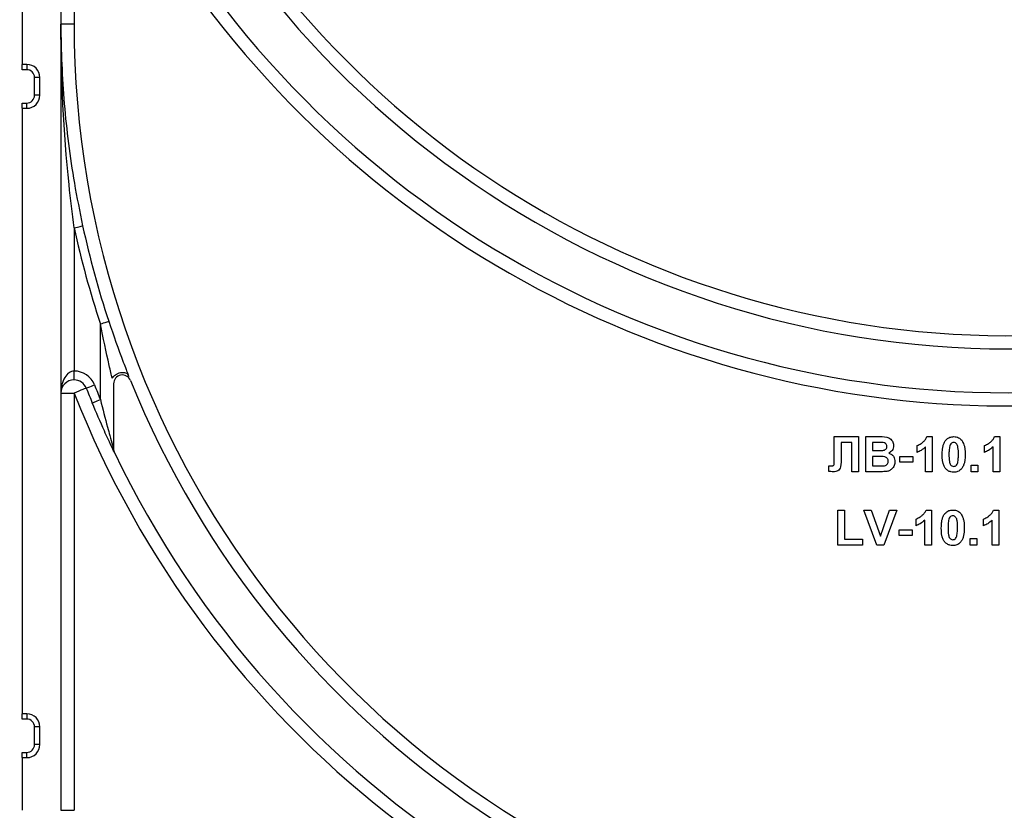
# Model space of a CAD drawing. Units: millimetres. Extents: x -137 to 664, y -32 to 370.
# Drawn here: x 162 to 173, y 211 to 220 of the extents above; entities that cross this region are included whole.
import ezdxf

# ---------------------------------------------------------------- set-up
doc = ezdxf.new("R2010")
doc.units = ezdxf.units.MM
doc.layers.add('FORMAT', color=7, linetype='Continuous')
doc.styles.add('SLDTEXTSTYLE1', font='TXT', dxfattribs={"width": 0.7})
doc.dimstyles.new('SLDDIMSTYLE0', dxfattribs={"dimtxt": 3.393075, "dimasz": 5, "dimexe": 0, "dimexo": 0.0625, "dimgap": 0.848269, "dimtad": 2, "dimdec": 4, "dimlfac": 5, "dimrnd": 1e-09, "dimzin": 12, "dimdsep": 46, "dimtxsty": 'SLDTEXTSTYLE1', "dimsah": 1, "dimcen": 0.09, "dimadec": 0, "dimazin": 3, "dimtfac": 1, "dimtdec": 4, "dimtofl": 0, "dimtmove": 0, "dimatfit": 3, "dimfxl": 0, "dimfrac": 2, "dimtolj": 1, "dimtzin": 12, "dimarcsym": 0})

# ---------------------------------------------------------------- blocks, each defined once
blk = doc.blocks.new('_D_4')
at = {"layer": 'FORMAT'}
for p, q in [((162.767, 238.638), (147.423, 238.638)), ((148.423, 238.638), (148.423, 115.438)), ((159.737, 115.438), (147.423, 115.438))]:
    blk.add_line(p, q, dxfattribs=at)
for points in [[(148.423, 238.638), (147.983, 233.638), (148.863, 233.638)], [(148.423, 115.438), (148.863, 120.438), (147.983, 120.438)]]:
    blk.add_solid(points, dxfattribs=at)
at = {"layer": 'FORMAT', "insert": (144.049, 179.471), "char_height": 3.3931, "attachment_point": 1, "rotation": 90, "style": 'SLDTEXTSTYLE1'}
blk.add_mtext('616', dxfattribs=at)

msp = doc.modelspace()

# ---------------------------------------------------------------- linework, layer by layer
at = {"color": 7, "linetype": 'Continuous', "lineweight": 25}
for p, q in [((162.474734, 230.437745), (162.474734, 211.137743)), ((162.034734, 224.137737), (162.034734, 219.637741)), ((162.624735, 222.990979), (162.624735, 220.097746)), ((162.624735, 220.097746), (162.474734, 220.097746)), ((162.084734, 219.637741), (162.034734, 219.637741)), ((162.034734, 219.577743), (162.034734, 219.637741)), ((162.084734, 219.577743), (162.034734, 219.577743)), ((162.084734, 219.637741), (162.084734, 219.577743)), ((162.234735, 219.48774), (162.174734, 219.48774)), ((162.174734, 219.287743), (162.174734, 219.48774)), ((162.234735, 219.287743), (162.234735, 219.48774)), ((162.234735, 219.287743), (162.174734, 219.287743)), ((162.034734, 219.19774), (162.084734, 219.19774)), ((162.034734, 219.137742), (162.034734, 219.19774)), ((162.034734, 219.137742), (162.034734, 212.237741)), ((162.034734, 219.137742), (162.084734, 219.137742)), ((162.084734, 219.137742), (162.084734, 219.19774)), ((162.624735, 217.776646), (162.624735, 216.142978)), ((162.924734, 215.817846), (162.924734, 216.679038)), ((162.624735, 216.042985), (162.624735, 216.142978)), ((163.250892, 216.077472), (163.239236, 216.104533)), ((163.074735, 215.998961), (163.074735, 215.257289)), ((162.474734, 215.892984), (162.624735, 215.892984)), ((162.624735, 215.892984), (162.624735, 211.137743)), ((171.289799, 215.395744), (171.567042, 215.395744)), ((171.289799, 215.170021), (171.289799, 215.395744)), ((171.567042, 215.395744), (171.567042, 214.995743)), ((171.649093, 214.995743), (171.649093, 215.395744)), ((171.649093, 215.395744), (171.810231, 215.395744)), ((172.346369, 215.395744), (172.408068, 215.395744)), ((172.408068, 215.395744), (172.408068, 214.995743)), ((173.1156, 215.395744), (173.177299, 215.395744)), ((173.177299, 215.395744), (173.177299, 214.995743)), ((171.490119, 215.329076), (171.367042, 215.329076)), ((171.367042, 215.329076), (171.367042, 215.159042)), ((171.490119, 214.995743), (171.490119, 215.329076)), ((171.774815, 215.329076), (171.726017, 215.329076)), ((171.726017, 215.329076), (171.726017, 215.236767)), ((172.233709, 215.216257), (172.233709, 215.293177)), ((172.331145, 214.995743), (172.331145, 215.280516)), ((173.00294, 215.216257), (173.00294, 215.293177)), ((173.100376, 214.995743), (173.100376, 215.280516)), ((171.290119, 215.102072), (171.289799, 215.170021)), ((171.726017, 215.236767), (171.781706, 215.236767)), ((171.726017, 215.170099), (171.726017, 215.062411)), ((171.794526, 215.170099), (171.726017, 215.170099)), ((172.038837, 215.103437), (172.038837, 215.170099)), ((172.038837, 215.170099), (172.187555, 215.170099)), ((172.187555, 215.170099), (172.187555, 215.103437)), ((171.228581, 214.998545), (171.228581, 215.062411)), ((171.228581, 215.062411), (171.24677, 215.062167)), ((171.726017, 215.062411), (171.804542, 215.062411)), ((172.187555, 215.103437), (172.038837, 215.103437)), ((172.849093, 214.995743), (172.849093, 215.072663)), ((172.849093, 215.072663), (172.926017, 215.072663)), ((172.926017, 215.072663), (172.926017, 214.995743)), ((171.567042, 214.995743), (171.490119, 214.995743)), ((171.78451, 214.995743), (171.649093, 214.995743)), ((172.408068, 214.995743), (172.331145, 214.995743)), ((172.926017, 214.995743), (172.849093, 214.995743)), ((173.177299, 214.995743), (173.100376, 214.995743)), ((171.331145, 214.159848), (171.331145, 214.559843)), ((171.331145, 214.559843), (171.408068, 214.559843)), ((171.408068, 214.559843), (171.408068, 214.22651)), ((171.628581, 214.559843), (171.709831, 214.559843)), ((171.776497, 214.159848), (171.628581, 214.559843)), ((171.709831, 214.559843), (171.81576, 214.26241)), ((171.81576, 214.26241), (171.921289, 214.559843)), ((172.00294, 214.559843), (171.855584, 214.159848)), ((171.921289, 214.559843), (172.00294, 214.559843)), ((172.336113, 214.559843), (172.397811, 214.559843)), ((172.397811, 214.559843), (172.397811, 214.159848)), ((173.105343, 214.559843), (173.167042, 214.559843)), ((173.167042, 214.559843), (173.167042, 214.159848)), ((172.223452, 214.380355), (172.223452, 214.457281)), ((172.320888, 214.159848), (172.320888, 214.444621)), ((172.992683, 214.380355), (172.992683, 214.457281)), ((173.090119, 214.159848), (173.090119, 214.444621)), ((172.028581, 214.334203), (172.177299, 214.334203)), ((172.028581, 214.267536), (172.028581, 214.334203)), ((172.177299, 214.267536), (172.028581, 214.267536)), ((172.177299, 214.334203), (172.177299, 214.267536)), ((171.613196, 214.159848), (171.331145, 214.159848)), ((171.408068, 214.22651), (171.613196, 214.22651)), ((171.613196, 214.22651), (171.613196, 214.159848)), ((171.855584, 214.159848), (171.776497, 214.159848)), ((172.397811, 214.159848), (172.320888, 214.159848)), ((172.838837, 214.159848), (172.838837, 214.236768)), ((172.838837, 214.236768), (172.91576, 214.236768)), ((172.91576, 214.159848), (172.838837, 214.159848)), ((172.91576, 214.236768), (172.91576, 214.159848)), ((173.167042, 214.159848), (173.090119, 214.159848)), ((162.084734, 212.237741), (162.034734, 212.237741)), ((162.034734, 212.177743), (162.034734, 212.237741)), ((162.084734, 212.177743), (162.034734, 212.177743)), ((162.084734, 212.237741), (162.084734, 212.177743)), ((162.174734, 211.887743), (162.174734, 212.08774)), ((162.234735, 212.08774), (162.174734, 212.08774)), ((162.234735, 211.887743), (162.234735, 212.08774)), ((162.034734, 211.79774), (162.084734, 211.79774)), ((162.034734, 211.737742), (162.034734, 211.79774)), ((162.084734, 211.737742), (162.084734, 211.79774)), ((162.234735, 211.887743), (162.174734, 211.887743)), ((162.034734, 211.737742), (162.034734, 211.137743)), ((162.034734, 211.737742), (162.084734, 211.737742)), ((162.474734, 211.137743), (162.624735, 211.137743))]:
    msp.add_line(p, q, dxfattribs=at)
at = {"color": 7, "linetype": 'Continuous', "lineweight": 25, "flags": 128}
for points in [[(162.624735, 217.776646), (162.643796, 217.780794), (162.662125, 217.784788), (162.679017, 217.788471), (162.693823, 217.791702), (162.705974, 217.794348), (162.715004, 217.796315), (162.720564, 217.797531), (162.722441, 217.797937)], [(162.924734, 216.679038), (162.943259, 216.685166), (162.961072, 216.691043), (162.977488, 216.696467), (162.991878, 216.701223), (163.003686, 216.705121), (163.01246, 216.708018), (163.017864, 216.709806), (163.019688, 216.710402)], [(162.764254, 215.948071), (162.761573, 215.94701), (162.753634, 215.943874), (162.740741, 215.938784), (162.72339, 215.93193), (162.702247, 215.923585), (162.678126, 215.91406), (162.651954, 215.903725), (162.624735, 215.892984)], [(162.764254, 215.948071), (162.766041, 215.948774), (162.771334, 215.95086), (162.779929, 215.954258), (162.791497, 215.958823), (162.805592, 215.96439), (162.821673, 215.970732), (162.839121, 215.977623), (162.857267, 215.984787)], [(162.832324, 215.779634), (162.8341, 215.780367), (162.839358, 215.782543), (162.847898, 215.786077), (162.859391, 215.790828), (162.873394, 215.796615), (162.88937, 215.803225), (162.906706, 215.81039), (162.924734, 215.817846)]]:
    msp.add_lwpolyline(points, dxfattribs=at)
at = {"color": 7, "linetype": 'Continuous', "lineweight": 25}
for centre, radius, start, end in [((173.274734, 227.195742), 10.65, 196.5093671, 330.2899507), ((173.274734, 227.195742), 10.8, 199.1881365, 340.8118635), ((173.274734, 227.195742), 11.45, 201.5447546, 322.5383693), ((173.274734, 227.195742), 11.3, 205.4907378, 334.5092622), ((173.274734, 220.097742), 10.65, 180, 330.2899507), ((162.084734, 219.487742), 0.15, 0, 90), ((162.084734, 219.487742), 0.09, 0, 90), ((162.084734, 219.287742), 0.15, 270, 0), ((162.084734, 219.287742), 0.09, 270, 0), ((173.274734, 220.097742), 10.9, 192.2949841, 198.2788564), ((173.274734, 220.097742), 10.8, 192.2949841, 198.2788564), ((162.624734, 215.892983), 0.25, 21.5447546, 90), ((163.174734, 215.998962), 0.1, 22.0882898, 180), ((162.624734, 215.892983), 0.15, 90, 180), ((162.624734, 215.892983), 0.15, 21.5447546, 90), ((173.274734, 220.097742), 11.3, 201.5447546, 202.4658974), ((173.274734, 220.097742), 11.2, 201.5447546, 202.4658974), ((173.274734, 220.097742), 10.8, 202.0882898, 337.9117102), ((173.274734, 220.097742), 11.45, 201.5447546, 322.5383693), ((163.174734, 215.257288), 0.1, 180, 205.6062067), ((173.274734, 220.097742), 11.3, 205.6062067, 334.3937933), ((162.084734, 212.087742), 0.15, 0, 90), ((162.084734, 212.087742), 0.09, 0, 90), ((162.084734, 211.887742), 0.15, 270, 0), ((162.084734, 211.887742), 0.09, 270, 0)]:
    msp.add_arc(centre, radius, start, end, dxfattribs=at)
msp.add_ellipse((162.624734, 215.892983), major_axis=(0, 0.25), ratio=0.6, start_param=0, end_param=1.570796327, dxfattribs=at)
for points, knots in [([(162.624735, 217.776646), (162.604816, 217.940243), (162.511237, 218.708827), (162.474882, 219.484583), (162.474735, 220.094643), (162.474734, 220.097746)], [0, 0, 0, 0, 0.21200192, 0.995991411, 1, 1, 1, 1]), ([(162.474734, 220.097746), (162.474735, 220.094682), (162.474838, 219.791771), (162.501258, 219.186603), (162.595545, 218.421568), (162.689477, 217.959939), (162.722441, 217.797937)], [0, 0, 0, 0, 0.003986267, 0.394128755, 0.787376791, 1, 1, 1, 1]), ([(163.059829, 216.060723), (163.054695, 216.082308), (163.043366, 216.129934), (162.995971, 216.333866), (162.957426, 216.520633), (162.924734, 216.679038)], [0, 0, 0, 0, 0.111791664, 0.246673425, 1, 1, 1, 1]), ([(163.019688, 216.710402), (163.074492, 216.551327), (163.139556, 216.362469), (163.216375, 216.164347), (163.234398, 216.1189), (163.24278, 216.097762)], [0, 0, 0, 0, 0.740726875, 0.879409467, 1, 1, 1, 1]), ([(163.059829, 216.060723), (163.064143, 216.067939), (163.072769, 216.082369), (163.096014, 216.101804), (163.124065, 216.117092), (163.154921, 216.126613), (163.185259, 216.129467), (163.211834, 216.125265), (163.232786, 216.114757), (163.239449, 216.103427), (163.24278, 216.097762)], [0, 0, 0, 0, 0.125007479, 0.249987978, 0.375008503, 0.500001834, 0.625002664, 0.750004005, 0.874998537, 1, 1, 1, 1]), ([(163.084556, 215.214069), (163.084495, 215.214197), (163.084191, 215.214837), (163.078647, 215.226399), (163.05666, 215.272525), (163.017763, 215.355494), (162.938226, 215.529685), (162.878132, 215.671518), (162.832324, 215.779634)], [0, 0, 0, 0, 0.016906996, 0.084765561, 0.152111758, 0.357783784, 0.51045186, 1, 1, 1, 1]), ([(162.924734, 215.817846), (162.951695, 215.711712), (162.986797, 215.573527), (163.034151, 215.400592), (163.056742, 215.320168), (163.069855, 215.274276), (163.073407, 215.261907), (163.0746, 215.257759), (163.074699, 215.257413), (163.074735, 215.257289)], [0, 0, 0, 0, 0.523528853, 0.681619676, 0.881416264, 0.938284184, 0.967661101, 0.988393403, 1, 1, 1, 1]), ([(171.810231, 215.395744), (171.847016, 215.396642), (171.902167, 215.397987), (171.949664, 215.353799), (171.965098, 215.321675), (171.966394, 215.303962), (171.967042, 215.295102)], [0, 0, 0, 0, 0.499354728, 0.748662363, 0.874273863, 1, 1, 1, 1]), ([(172.233709, 215.293177), (172.249874, 215.300675), (172.276523, 215.313038), (172.308541, 215.338465), (172.332314, 215.364052), (172.341685, 215.385182), (172.346369, 215.395744)], [0, 0, 0, 0, 0.339741573, 0.560106363, 0.780113498, 1, 1, 1, 1]), ([(172.560472, 215.355118), (172.575023, 215.368513), (172.601098, 215.392516), (172.636162, 215.394755), (172.651658, 215.395744)], [0, 0, 0, 0, 0.558090535, 1, 1, 1, 1]), ([(172.651658, 215.395744), (172.671556, 215.393922), (172.707117, 215.390666), (172.732142, 215.365652), (172.743164, 215.354635)], [0, 0, 0, 0, 0.559562378, 1, 1, 1, 1]), ([(173.00294, 215.293177), (173.019104, 215.300675), (173.045754, 215.313038), (173.077772, 215.338465), (173.101544, 215.364052), (173.110916, 215.385182), (173.1156, 215.395744)], [0, 0, 0, 0, 0.33974139, 0.560106232, 0.780113615, 1, 1, 1, 1]), ([(171.847411, 215.327711), (171.833865, 215.328232), (171.809675, 215.329162), (171.785467, 215.329102), (171.774815, 215.329076)], [0, 0, 0, 0, 0.559949514, 1, 1, 1, 1]), ([(171.843324, 215.238132), (171.850007, 215.239287), (171.863348, 215.241593), (171.87947, 215.252366), (171.888923, 215.267566), (171.88972, 215.278227), (171.890119, 215.283562)], [0, 0, 0, 0, 0.280486541, 0.559922687, 0.779770749, 1, 1, 1, 1]), ([(171.890119, 215.283562), (171.889559, 215.289957), (171.88844, 215.302725), (171.873855, 215.32206), (171.857435, 215.325569), (171.847411, 215.327711)], [0, 0, 0, 0, 0.281045593, 0.561099161, 1, 1, 1, 1]), ([(171.967042, 215.295102), (171.96618, 215.285045), (171.964455, 215.264933), (171.947958, 215.231713), (171.926159, 215.217179), (171.912876, 215.208323)], [0, 0, 0, 0, 0.280936434, 0.561840464, 1, 1, 1, 1]), ([(172.331145, 215.280516), (172.314908, 215.26549), (172.285901, 215.238645), (172.249663, 215.2231), (172.233709, 215.216257)], [0, 0, 0, 0, 0.559745831, 1, 1, 1, 1]), ([(172.520888, 215.193822), (172.521331, 215.213006), (172.52206, 215.244604), (172.5296, 215.287894), (172.539898, 215.323985), (172.553618, 215.344746), (172.560472, 215.355118)], [0, 0, 0, 0, 0.340218, 0.560376336, 0.780366187, 1, 1, 1, 1]), ([(172.606385, 215.289815), (172.6033, 215.271881), (172.597788, 215.239832), (172.597804, 215.207331), (172.597811, 215.193017)], [0, 0, 0, 0, 0.55956687, 1, 1, 1, 1]), ([(172.651658, 215.329076), (172.645588, 215.328433), (172.633461, 215.327146), (172.614821, 215.314017), (172.609585, 215.298996), (172.606385, 215.289815)], [0, 0, 0, 0, 0.2802922726, 0.5600621308, 1, 1, 1, 1]), ([(172.705504, 215.193017), (172.705487, 215.21998), (172.705463, 215.260356), (172.693021, 215.307528), (172.672107, 215.326788), (172.658482, 215.328313), (172.651658, 215.329076)], [0, 0, 0, 0, 0.501650258, 0.751178977, 0.875361228, 1, 1, 1, 1]), ([(172.743164, 215.354635), (172.752982, 215.338069), (172.769185, 215.310731), (172.777613, 215.267242), (172.78188, 215.230283), (172.782244, 215.205439), (172.782427, 215.193017)], [0, 0, 0, 0, 0.338779258, 0.559099956, 0.779540086, 1, 1, 1, 1]), ([(173.100376, 215.280516), (173.084139, 215.26549), (173.055132, 215.238645), (173.018894, 215.2231), (173.00294, 215.216257)], [0, 0, 0, 0, 0.559746165, 1, 1, 1, 1]), ([(171.781706, 215.236767), (171.793216, 215.236712), (171.813769, 215.236614), (171.834294, 215.237668), (171.843324, 215.238132)], [0, 0, 0, 0, 0.560046593, 1, 1, 1, 1]), ([(171.905504, 215.115131), (171.905082, 215.121033), (171.90424, 215.132826), (171.895545, 215.148754), (171.881723, 215.160232), (171.848064, 215.172017), (171.818324, 215.170951), (171.794526, 215.170099)], [0, 0, 0, 0, 0.124965738, 0.249743054, 0.374446048, 0.499423958, 1, 1, 1, 1]), ([(171.912876, 215.208323), (171.923972, 215.203765), (171.946145, 215.194655), (171.975846, 215.161502), (171.979934, 215.130556), (171.982427, 215.111686)], [0, 0, 0, 0, 0.281047552, 0.561604, 1, 1, 1, 1]), ([(172.651658, 214.990611), (172.640216, 214.991346), (172.617347, 214.992814), (172.585493, 215.007026), (172.559226, 215.029519), (172.522801, 215.088456), (172.521738, 215.147009), (172.520888, 215.193822)], [0, 0, 0, 0, 0.125353855, 0.250539244, 0.375817321, 0.500979716, 1, 1, 1, 1]), ([(172.597811, 215.193017), (172.597845, 215.1661), (172.597895, 215.125792), (172.610247, 215.07862), (172.631237, 215.059491), (172.64484, 215.058018), (172.651658, 215.057279)], [0, 0, 0, 0, 0.5016818305, 0.7512767782, 0.8753354163, 1, 1, 1, 1]), ([(172.69693, 215.096541), (172.700017, 215.114413), (172.705534, 215.146353), (172.705513, 215.178748), (172.705504, 215.193017)], [0, 0, 0, 0, 0.5595295841, 1, 1, 1, 1]), ([(172.782427, 215.193017), (172.781971, 215.17378), (172.78122, 215.142098), (172.77383, 215.098653), (172.763435, 215.062478), (172.749703, 215.041645), (172.742843, 215.031238)], [0, 0, 0, 0, 0.3402357749, 0.5603586982, 0.780382316, 1, 1, 1, 1]), ([(171.24677, 215.062167), (171.254199, 215.062385), (171.264551, 215.06269), (171.277463, 215.065967), (171.286671, 215.072843), (171.289659, 215.086681), (171.289965, 215.096929), (171.290119, 215.102072)], [0, 0, 0, 0, 0.31428327, 0.437947518, 0.560360866, 0.779354132, 1, 1, 1, 1]), ([(171.367042, 215.159042), (171.368695, 215.122555), (171.37076, 215.076967), (171.352681, 215.025223), (171.333052, 215.005172), (171.306698, 214.996718), (171.288712, 214.996069), (171.279702, 214.995743)], [0, 0, 0, 0, 0.500750178, 0.625632086, 0.750060039, 0.874791831, 1, 1, 1, 1]), ([(171.804542, 215.062411), (171.815444, 215.062347), (171.834906, 215.062233), (171.854276, 215.064079), (171.862795, 215.064891)], [0, 0, 0, 0, 0.5601849, 1, 1, 1, 1]), ([(171.862795, 215.064891), (171.869364, 215.066644), (171.882485, 215.070145), (171.897023, 215.083138), (171.904644, 215.099147), (171.905217, 215.109801), (171.905504, 215.115131)], [0, 0, 0, 0, 0.280015173, 0.559393234, 0.779539527, 1, 1, 1, 1]), ([(171.982427, 215.111686), (171.980519, 215.096145), (171.976704, 215.065067), (171.951688, 215.027886), (171.917881, 215.004795), (171.893613, 215.000578), (171.881465, 214.998467)], [0, 0, 0, 0, 0.2797710008, 0.5594456916, 0.7794638615, 1, 1, 1, 1]), ([(172.651658, 215.057279), (172.657731, 215.057914), (172.669865, 215.059181), (172.688489, 215.072344), (172.693727, 215.08736), (172.69693, 215.096541)], [0, 0, 0, 0, 0.280339502, 0.560028785, 1, 1, 1, 1]), ([(171.279702, 214.995743), (171.27015, 214.996093), (171.253092, 214.996718), (171.236071, 214.997987), (171.228581, 214.998545)], [0, 0, 0, 0, 0.55996968, 1, 1, 1, 1]), ([(171.881465, 214.998467), (171.863378, 214.997588), (171.831077, 214.996018), (171.79874, 214.995827), (171.78451, 214.995743)], [0, 0, 0, 0, 0.559954669, 1, 1, 1, 1]), ([(172.742843, 215.031238), (172.728294, 215.017839), (172.702223, 214.993829), (172.667156, 214.991597), (172.651658, 214.990611)], [0, 0, 0, 0, 0.558048728, 1, 1, 1, 1]), ([(172.223452, 214.457281), (172.239617, 214.46478), (172.266267, 214.477142), (172.298282, 214.502569), (172.322059, 214.52815), (172.331429, 214.54928), (172.336113, 214.559843)], [0, 0, 0, 0, 0.339750911, 0.5601221, 0.780107384, 1, 1, 1, 1]), ([(172.510632, 214.35792), (172.511074, 214.377106), (172.511802, 214.408705), (172.519344, 214.451994), (172.529643, 214.488085), (172.543361, 214.508848), (172.550215, 214.519222)], [0, 0, 0, 0, 0.340242749, 0.560359504, 0.780342565, 1, 1, 1, 1]), ([(172.550215, 214.519222), (172.564767, 214.532615), (172.590843, 214.556614), (172.625906, 214.558853), (172.641401, 214.559843)], [0, 0, 0, 0, 0.558075537, 1, 1, 1, 1]), ([(172.641401, 214.493181), (172.635332, 214.492534), (172.623207, 214.491242), (172.60456, 214.478122), (172.599328, 214.463098), (172.596129, 214.453913)], [0, 0, 0, 0, 0.280296567, 0.560000409, 1, 1, 1, 1]), ([(172.641401, 214.559843), (172.6613, 214.558023), (172.696861, 214.554771), (172.721886, 214.529757), (172.732908, 214.518739)], [0, 0, 0, 0, 0.559556965, 1, 1, 1, 1]), ([(172.695247, 214.357121), (172.695231, 214.384085), (172.695206, 214.424461), (172.682765, 214.471632), (172.66185, 214.490893), (172.648226, 214.492417), (172.641401, 214.493181)], [0, 0, 0, 0, 0.501650267, 0.751178981, 0.87536123, 1, 1, 1, 1]), ([(172.732908, 214.518739), (172.742725, 214.502174), (172.758928, 214.474835), (172.767357, 214.431346), (172.771623, 214.394387), (172.771988, 214.369544), (172.77217, 214.357121)], [0, 0, 0, 0, 0.33877935, 0.559100028, 0.779540106, 1, 1, 1, 1]), ([(172.992683, 214.457281), (173.008848, 214.46478), (173.035498, 214.477142), (173.067513, 214.502569), (173.09129, 214.52815), (173.10066, 214.54928), (173.105343, 214.559843)], [0, 0, 0, 0, 0.339751133, 0.560122296, 0.780107309, 1, 1, 1, 1]), ([(172.320888, 214.444621), (172.304652, 214.429595), (172.275644, 214.402751), (172.239406, 214.387201), (172.223452, 214.380355)], [0, 0, 0, 0, 0.559733353, 1, 1, 1, 1]), ([(172.596129, 214.453913), (172.593044, 214.435982), (172.587531, 214.403935), (172.587548, 214.371436), (172.587555, 214.357121)], [0, 0, 0, 0, 0.55954012, 1, 1, 1, 1]), ([(173.090119, 214.444621), (173.073882, 214.429595), (173.044874, 214.402751), (173.008637, 214.387201), (172.992683, 214.380355)], [0, 0, 0, 0, 0.559733654, 1, 1, 1, 1]), ([(172.641401, 214.154716), (172.629959, 214.155447), (172.607088, 214.156909), (172.57524, 214.171133), (172.548966, 214.193617), (172.512552, 214.252562), (172.511485, 214.311112), (172.510632, 214.35792)], [0, 0, 0, 0, 0.125352604, 0.250548132, 0.375813248, 0.500995581, 1, 1, 1, 1]), ([(172.587555, 214.357121), (172.587588, 214.330205), (172.587639, 214.289896), (172.599991, 214.242724), (172.62098, 214.223596), (172.634583, 214.222122), (172.641401, 214.221384)], [0, 0, 0, 0, 0.5016818305, 0.7512767782, 0.8753354163, 1, 1, 1, 1]), ([(172.686674, 214.260645), (172.68976, 214.278517), (172.695277, 214.310458), (172.695256, 214.342852), (172.695247, 214.357121)], [0, 0, 0, 0, 0.5595296134, 1, 1, 1, 1]), ([(172.77217, 214.357121), (172.771714, 214.337885), (172.770962, 214.306201), (172.763575, 214.262755), (172.753177, 214.226581), (172.739447, 214.205749), (172.732587, 214.195342)], [0, 0, 0, 0, 0.340235336, 0.560392634, 0.780382459, 1, 1, 1, 1]), ([(172.641401, 214.221384), (172.647475, 214.222018), (172.659608, 214.223286), (172.678232, 214.236449), (172.683471, 214.251465), (172.686674, 214.260645)], [0, 0, 0, 0, 0.280339502, 0.560028785, 1, 1, 1, 1]), ([(172.732587, 214.195342), (172.718039, 214.18194), (172.691969, 214.157925), (172.656899, 214.155699), (172.641401, 214.154716)], [0, 0, 0, 0, 0.558068893, 1, 1, 1, 1])]:
    msp.add_open_spline(points, degree=3, knots=knots, dxfattribs=at)

# ---------------------------------------------------------------- dimensions: what is measured, and where the dimension line sits
at = {"layer": 'FORMAT'}
dim = msp.add_linear_dim(base=(148.422631, 115.437742), p1=(162.766619, 238.637742), p2=(159.736734, 115.437742), angle=90, dimstyle='SLDDIMSTYLE0', dxfattribs=at)
dim.commit()
dim.dimension.update_dxf_attribs({"geometry": '_D_4', "text_midpoint": (148.422631, 182.367046), "dimtype": 160})

doc.saveas('drawing.dxf')
